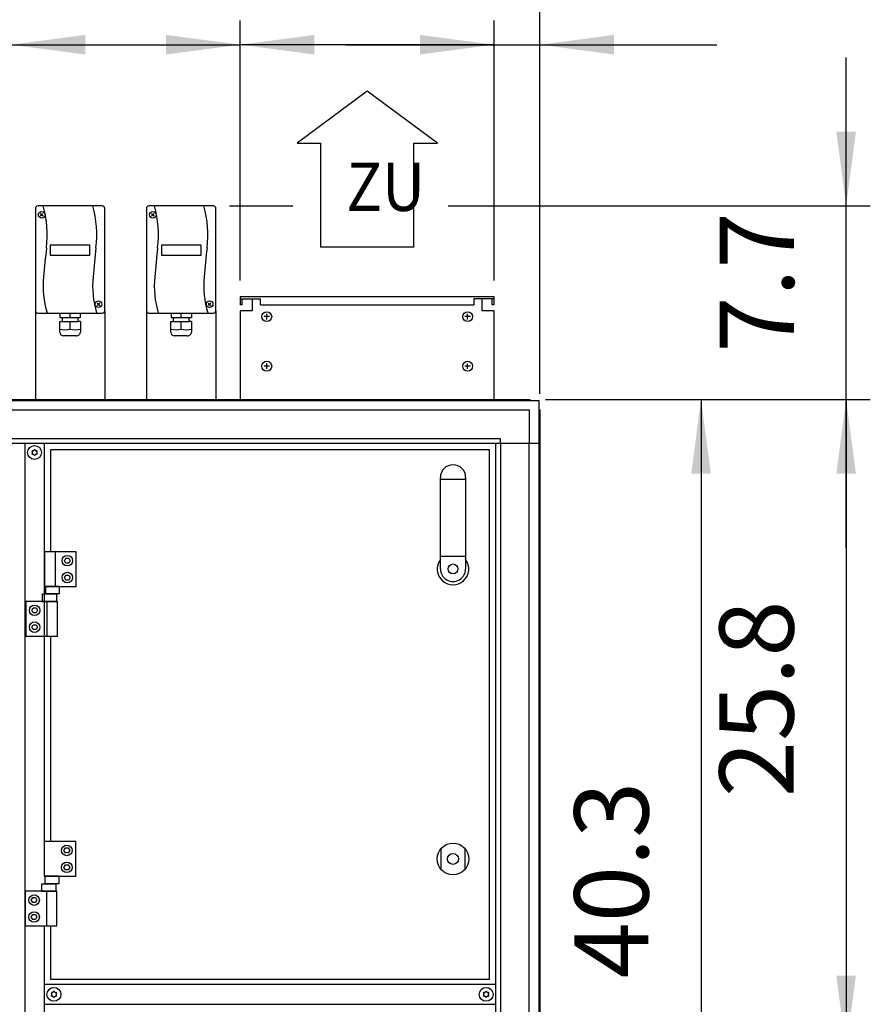
# Model space of a CAD drawing. Units: millimetres. Extents: x 30748 to 48165, y -17036 to -7239.
# Drawn here: x 36117 to 36975, y -9752 to -8760 of the extents above; entities that cross this region are included whole.
import ezdxf

# ---------------------------------------------------------------- set-up
doc = ezdxf.new("R2010")
doc.units = ezdxf.units.MM
doc.layers.add('1', color=7, linetype='Continuous')
doc.styles.add('CONVERTER_18', font='txt.shx', dxfattribs={"width": 0.9})
doc.dimstyles.new('ME10_DIM_22', dxfattribs={"dimtxt": 74.75, "dimasz": 74.75, "dimexe": 24.375, "dimexo": 16.25, "dimgap": 29.25, "dimtad": 1, "dimdec": 1, "dimlfac": 0.03937, "dimdsep": 46, "dimtxsty": 'CONVERTER_18', "dimsah": 1, "dimcen": 0.09, "dimclrd": 6, "dimclre": 6, "dimclrt": 3, "dimadec": 0, "dimazin": 0, "dimtfac": 1, "dimtdec": 4, "dimtix": 1, "dimtmove": 0, "dimatfit": 3, "dimfxl": 1, "dimtolj": 1, "dimtzin": 0, "dimarcsym": 0})
doc.dimstyles.new('ME10_DIM_24', dxfattribs={"dimtxt": 74.75, "dimasz": 74.75, "dimexe": 24.375, "dimexo": 16.25, "dimgap": 29.25, "dimtad": 1, "dimdec": 1, "dimlfac": 0.03937, "dimdsep": 46, "dimtxsty": 'CONVERTER_18', "dimsah": 1, "dimcen": 0.09, "dimclrd": 6, "dimclre": 6, "dimclrt": 3, "dimadec": 0, "dimazin": 0, "dimtfac": 1, "dimtdec": 4, "dimtix": 1, "dimtmove": 0, "dimatfit": 3, "dimfxl": 1, "dimtolj": 1, "dimtzin": 0, "dimarcsym": 0})
doc.dimstyles.new('ME10_DIM_27', dxfattribs={"dimtxt": 74.75, "dimasz": 74.75, "dimexe": 24.375, "dimexo": 16.25, "dimgap": 29.25, "dimtad": 1, "dimdec": 1, "dimlfac": 0.03937, "dimdsep": 46, "dimtxsty": 'CONVERTER_18', "dimsah": 1, "dimcen": 0.09, "dimclrd": 6, "dimclre": 6, "dimclrt": 3, "dimadec": 0, "dimazin": 0, "dimtfac": 1, "dimtdec": 4, "dimtix": 1, "dimtmove": 0, "dimatfit": 3, "dimfxl": 1, "dimtolj": 1, "dimtzin": 0, "dimarcsym": 0})
doc.dimstyles.new('ME10_DIM_30', dxfattribs={"dimtxt": 74.75, "dimasz": 74.75, "dimexe": 24.375, "dimexo": 16.25, "dimgap": 29.25, "dimtad": 1, "dimdec": 1, "dimlfac": 0.03937, "dimdsep": 46, "dimtxsty": 'CONVERTER_18', "dimsah": 1, "dimcen": 0.09, "dimclrd": 6, "dimclre": 6, "dimclrt": 3, "dimadec": 0, "dimazin": 0, "dimtfac": 1, "dimtdec": 4, "dimtix": 1, "dimtmove": 0, "dimatfit": 3, "dimfxl": 1, "dimtolj": 1, "dimtzin": 0, "dimarcsym": 0})
doc.dimstyles.new('ME10_DIM_33', dxfattribs={"dimtxt": 74.75, "dimasz": 74.75, "dimexe": 24.375, "dimexo": 16.25, "dimgap": 29.25, "dimtad": 1, "dimdec": 1, "dimlfac": 0.03937, "dimdsep": 46, "dimtxsty": 'CONVERTER_18', "dimsah": 1, "dimcen": 0.09, "dimclrd": 6, "dimclre": 6, "dimclrt": 3, "dimadec": 0, "dimazin": 0, "dimtfac": 1, "dimtdec": 4, "dimtix": 1, "dimtmove": 0, "dimatfit": 3, "dimfxl": 1, "dimtolj": 1, "dimtzin": 0, "dimarcsym": 0})
doc.dimstyles.new('ME10_DIM_34', dxfattribs={"dimtxt": 74.75, "dimasz": 74.75, "dimexe": 24.375, "dimexo": 16.25, "dimgap": 29.25, "dimtad": 1, "dimdec": 1, "dimlfac": 0.03937, "dimdsep": 46, "dimtxsty": 'CONVERTER_18', "dimsah": 1, "dimcen": 0.09, "dimclrd": 6, "dimclre": 6, "dimclrt": 3, "dimadec": 0, "dimazin": 0, "dimtfac": 1, "dimtdec": 4, "dimtix": 1, "dimtmove": 0, "dimatfit": 3, "dimfxl": 1, "dimtolj": 1, "dimtzin": 0, "dimarcsym": 0})
doc.dimstyles.new('ME10_DIM_37', dxfattribs={"dimtxt": 74.75, "dimasz": 74.75, "dimexe": 24.375, "dimexo": 16.25, "dimgap": 29.25, "dimtad": 1, "dimdec": 1, "dimlfac": 0.03937, "dimdsep": 46, "dimtxsty": 'CONVERTER_18', "dimsah": 1, "dimcen": 0.09, "dimclrd": 6, "dimclre": 6, "dimclrt": 3, "dimadec": 0, "dimazin": 0, "dimtfac": 1, "dimtdec": 4, "dimtix": 1, "dimtmove": 0, "dimatfit": 3, "dimfxl": 1, "dimtolj": 1, "dimtzin": 0, "dimarcsym": 0})

# ---------------------------------------------------------------- blocks, each defined once
blk = doc.blocks.new('*D15')
at = {"layer": '1', "color": 6, "linetype": 'Continuous'}
for p, q in [((36647.36, -9142.7), (36828.53, -9142.7)), ((36804.15, -9142.7), (36804.15, -10166.16)), ((36608.72, -10166.16), (36828.53, -10166.16))]:
    blk.add_line(p, q, dxfattribs=at)
at = {"layer": '1', "color": 6}
for points in [[(36813.99, -9217.45), (36794.31, -9217.45), (36804.15, -9142.7)], [(36794.31, -10091.41), (36813.99, -10091.41), (36804.15, -10166.16)]]:
    blk.add_solid(points, dxfattribs=at)
at = {"layer": '1', "color": 3, "insert": (36774.52, -9726.08), "char_height": 74.75, "attachment_point": 7, "rotation": 90, "line_spacing_factor": 0.454545, "style": 'CONVERTER_18'}
blk.add_mtext('40.3', dxfattribs=at)
blk = doc.blocks.new('*D17')
at = {"layer": '1', "color": 6, "linetype": 'Continuous'}
for p, q in [((34841.65, -9170.7), (34841.65, -8614.67)), ((36641.65, -9136.99), (36641.65, -8614.67)), ((36641.65, -8639.05), (34841.65, -8639.05))]:
    blk.add_line(p, q, dxfattribs=at)
at = {"layer": '1', "color": 6}
for points in [[(34916.4, -8629.21), (34916.4, -8648.89), (34841.65, -8639.05)], [(36566.9, -8648.89), (36566.9, -8629.21), (36641.65, -8639.05)]]:
    blk.add_solid(points, dxfattribs=at)
at = {"layer": '1', "color": 3, "insert": (35669.14, -8609.42), "char_height": 74.75, "attachment_point": 7, "rotation": 0.00014, "line_spacing_factor": 0.454545, "style": 'CONVERTER_18'}
blk.add_mtext('70.9', dxfattribs=at)
blk = doc.blocks.new('*D20')
at = {"layer": '1', "color": 6, "linetype": 'Continuous'}
for p, q in [((36108.65, -9023.05), (36108.65, -8760.92)), ((36339.65, -9023.05), (36339.65, -8760.92)), ((36108.65, -8785.3), (36339.65, -8785.3))]:
    blk.add_line(p, q, dxfattribs=at)
at = {"layer": '1', "color": 6}
for points in [[(36183.4, -8775.46), (36183.4, -8795.14), (36108.65, -8785.3)], [(36264.9, -8795.14), (36264.9, -8775.46), (36339.65, -8785.3)]]:
    blk.add_solid(points, dxfattribs=at)
at = {"layer": '1', "color": 3, "insert": (36178.51, -8755.67), "char_height": 74.75, "attachment_point": 7, "rotation": 0.00014, "line_spacing_factor": 0.454545, "style": 'CONVERTER_18'}
blk.add_mtext('9.1', dxfattribs=at)
blk = doc.blocks.new('*D23')
at = {"layer": '1', "color": 6, "linetype": 'Continuous'}
for p, q in [((36339.65, -9023.05), (36339.65, -8760.92)), ((36595.65, -9023.05), (36595.65, -8760.92)), ((36595.65, -8785.3), (36339.65, -8785.3))]:
    blk.add_line(p, q, dxfattribs=at)
at = {"layer": '1', "color": 6}
for points in [[(36414.4, -8775.46), (36414.4, -8795.14), (36339.65, -8785.3)], [(36520.9, -8795.14), (36520.9, -8775.46), (36595.65, -8785.3)]]:
    blk.add_solid(points, dxfattribs=at)
at = {"layer": '1', "color": 3, "insert": (36400.82, -8755.67), "char_height": 74.75, "attachment_point": 7, "rotation": 0.00014, "line_spacing_factor": 0.454545, "style": 'CONVERTER_18'}
blk.add_mtext('10.1', dxfattribs=at)
blk = doc.blocks.new('*D26')
at = {"layer": '1', "color": 6, "linetype": 'Continuous'}
for p, q in [((36595.65, -9023.05), (36595.65, -8760.92)), ((36641.65, -9136.99), (36641.65, -8760.92)), ((36446.15, -8785.3), (36595.65, -8785.3)), ((36595.65, -8785.3), (36641.65, -8785.3)), ((36641.65, -8785.3), (36819.95, -8785.3))]:
    blk.add_line(p, q, dxfattribs=at)
at = {"layer": '1', "color": 6}
for points in [[(36520.9, -8795.14), (36520.9, -8775.46), (36595.65, -8785.3)], [(36716.4, -8775.46), (36716.4, -8795.14), (36641.65, -8785.3)]]:
    blk.add_solid(points, dxfattribs=at)
at = {"layer": '1', "color": 3, "insert": (36716.27, -8755.67), "char_height": 74.75, "attachment_point": 7, "rotation": 0.00014, "line_spacing_factor": 0.454545, "style": 'CONVERTER_18'}
blk.add_mtext('1.8', dxfattribs=at)
blk = doc.blocks.new('*D27')
at = {"layer": '1', "color": 6, "linetype": 'Continuous'}
for p, q in [((36647.36, -9142.7), (36974.78, -9142.7)), ((36950.4, -9142.7), (36950.4, -9798.2)), ((36312.42, -9798.2), (36700.77, -9798.2)), ((36854.5, -9798.2), (36974.78, -9798.2))]:
    blk.add_line(p, q, dxfattribs=at)
at = {"layer": '1', "color": 6}
for points in [[(36960.24, -9217.45), (36940.56, -9217.45), (36950.4, -9142.7)], [(36940.56, -9723.45), (36960.24, -9723.45), (36950.4, -9798.2)]]:
    blk.add_solid(points, dxfattribs=at)
at = {"layer": '1', "color": 3, "insert": (36920.77, -9543.48), "char_height": 74.75, "attachment_point": 7, "rotation": 90, "line_spacing_factor": 0.454545, "style": 'CONVERTER_18'}
blk.add_mtext('25.8', dxfattribs=at)
blk = doc.blocks.new('*D30')
at = {"layer": '1', "color": 6, "linetype": 'Continuous'}
for p, q in [((36950.4, -8947.8), (36950.4, -8798.3)), ((36328.9, -8947.8), (36392.71, -8947.8)), ((36549.18, -8947.8), (36974.78, -8947.8)), ((36950.4, -9142.7), (36950.4, -8947.8)), ((36647.36, -9142.7), (36974.78, -9142.7)), ((36950.4, -9292.2), (36950.4, -9142.7))]:
    blk.add_line(p, q, dxfattribs=at)
at = {"layer": '1', "color": 6}
for points in [[(36940.56, -8873.05), (36960.24, -8873.05), (36950.4, -8947.8)], [(36960.24, -9217.45), (36940.56, -9217.45), (36950.4, -9142.7)]]:
    blk.add_solid(points, dxfattribs=at)
at = {"layer": '1', "color": 3, "insert": (36921.15, -9095.71), "char_height": 74.75, "attachment_point": 7, "rotation": 90, "line_spacing_factor": 0.454545, "style": 'CONVERTER_18'}
blk.add_mtext('7.7', dxfattribs=at)

msp = doc.modelspace()

# ---------------------------------------------------------------- linework, layer by layer
at = {"color": 2, "linetype": 'Continuous'}
for p, q in [((36339.65, -9041.3), (36351.65, -9041.3)), ((36341.65, -9047.3), (36341.65, -9041.3)), ((36595.65, -9041.3), (36583.65, -9041.3)), ((36593.65, -9047.3), (36593.65, -9041.3)), ((36595.65, -9047.3), (36593.65, -9047.3))]:
    msp.add_line(p, q, dxfattribs=at)
at = {"color": 6, "linetype": 'Continuous'}
for p, q in [((36351.65, -9041.3), (36360.15, -9041.3)), ((36360.15, -9047.3), (36360.15, -9041.3)), ((36360.15, -9047.3), (36575.15, -9047.3)), ((36583.65, -9041.3), (36575.15, -9041.3)), ((36575.15, -9041.3), (36575.15, -9047.3))]:
    msp.add_line(p, q, dxfattribs=at)
for centre, radius, start, end in [((36130.44, -9195.07), 0.737, 150, 227.40917), ((36130.44, -9197.33), 0.737, 132.59083, 210), ((36130.44, -9195.07), 0.737, 72.59083, 150), ((36129.4, -9196.2), 0.8, 312.59083, 47.40917), ((36130.9, -9193.6), 0.8, 252.59083, 347.40917), ((36132.4, -9193.94), 0.737, 90, 167.40917), ((36132.4, -9193.94), 0.737, 12.59083, 90), ((36133.9, -9193.6), 0.8, 192.59083, 287.40917), ((36134.36, -9195.07), 0.737, 30, 107.40917), ((36135.4, -9196.2), 0.8, 132.59083, 227.40917), ((36134.36, -9195.07), 0.737, 312.59083, 30), ((36134.36, -9197.33), 0.737, 330, 47.40917), ((36130.44, -9197.33), 0.737, 210, 287.40917), ((36130.9, -9198.8), 0.8, 12.59083, 107.40917), ((36132.4, -9198.46), 0.737, 192.59083, 270), ((36132.4, -9198.46), 0.737, 270, 347.40917), ((36133.9, -9198.8), 0.8, 72.59083, 167.40917), ((36134.36, -9197.33), 0.737, 252.59083, 330), ((36149.94, -9741.07), 0.737, 150, 227.40917), ((36149.94, -9741.07), 0.737, 72.59083, 150), ((36148.9, -9742.2), 0.8, 312.59083, 47.40917), ((36150.4, -9739.6), 0.8, 252.59083, 347.40917), ((36151.9, -9739.94), 0.737, 90, 167.40917), ((36151.9, -9739.94), 0.737, 12.59083, 90), ((36153.4, -9739.6), 0.8, 192.59083, 287.40917), ((36153.86, -9741.07), 0.737, 30, 107.40917), ((36154.9, -9742.2), 0.8, 132.59083, 227.40917), ((36153.86, -9741.07), 0.737, 312.59083, 30), ((36585.59, -9741.07), 0.737, 150, 227.40917), ((36585.59, -9741.07), 0.737, 72.59083, 150), ((36584.55, -9742.2), 0.8, 312.59083, 47.40917), ((36586.05, -9739.6), 0.8, 252.59083, 347.40917), ((36587.55, -9739.94), 0.737, 90, 167.40917), ((36587.55, -9739.94), 0.737, 12.59083, 90), ((36589.05, -9739.6), 0.8, 192.59083, 287.40917), ((36589.51, -9741.07), 0.737, 30, 107.40917), ((36590.55, -9742.2), 0.8, 132.59083, 227.40917), ((36589.51, -9741.07), 0.737, 312.59083, 30), ((36149.94, -9743.33), 0.737, 132.59083, 210), ((36149.94, -9743.33), 0.737, 210, 287.40917), ((36150.4, -9744.8), 0.8, 12.59083, 107.40917), ((36151.9, -9744.46), 0.737, 192.59083, 270), ((36151.9, -9744.46), 0.737, 270, 347.40917), ((36153.4, -9744.8), 0.8, 72.59083, 167.40917), ((36153.86, -9743.33), 0.737, 252.59083, 330), ((36153.86, -9743.33), 0.737, 330, 47.40917), ((36585.59, -9743.33), 0.737, 132.59083, 210), ((36585.59, -9743.33), 0.737, 210, 287.40917), ((36586.05, -9744.8), 0.8, 12.59083, 107.40917), ((36587.55, -9744.46), 0.737, 192.59083, 270), ((36587.55, -9744.46), 0.737, 270, 347.40917), ((36589.05, -9744.8), 0.8, 72.59083, 167.40917), ((36589.51, -9743.33), 0.737, 252.59083, 330), ((36589.51, -9743.33), 0.737, 330, 47.40917)]:
    msp.add_arc(centre, radius, start, end, dxfattribs=at)
at = {"layer": '1', "color": 1, "linetype": 'Continuous'}
for p, q in [((36467.65, -8832.08), (36396.9, -8884.49)), ((36538.4, -8884.49), (36467.65, -8832.08)), ((36396.9, -8884.49), (36420.49, -8884.49)), ((36420.49, -8884.49), (36420.49, -8989.3)), ((36514.82, -8884.49), (36538.4, -8884.49)), ((36514.82, -8989.3), (36514.82, -8884.49)), ((36514.82, -8989.3), (36420.49, -8989.3)), ((36135.65, -9055.8), (36200.65, -9055.8)), ((36247.65, -9055.8), (36312.65, -9055.8)), ((36148.8, -9296.2), (36148.8, -9193.2)), ((36148.9, -9193.2), (36590.65, -9193.2)), ((36590.65, -9193.2), (36590.65, -9727.2)), ((36541.4, -9313.54), (36541.4, -9221.29)), ((36566.9, -9221.29), (36566.9, -9313.54)), ((36148.8, -9588.2), (36148.8, -9381.2)), ((36148.8, -9727.2), (36148.8, -9673.2)), ((36590.65, -9727.2), (36148.8, -9727.2))]:
    msp.add_line(p, q, dxfattribs=at)
at = {"layer": '1', "color": 2, "linetype": 'Continuous'}
for p, q in [((36200.65, -8947.8), (36135.65, -8947.8)), ((36312.65, -8947.8), (36247.65, -8947.8)), ((36133.15, -8950.3), (36133.15, -9053.3)), ((36203.15, -9053.3), (36203.15, -8950.3)), ((36245.15, -8950.3), (36245.15, -9053.3)), ((36315.15, -9053.3), (36315.15, -8950.3)), ((36339.65, -9039.3), (36339.65, -9047.3)), ((36595.65, -9039.3), (36339.65, -9039.3)), ((36341.65, -9047.3), (36339.65, -9047.3)), ((36351.65, -9041.3), (36351.65, -9053.3)), ((36583.65, -9053.3), (36583.65, -9041.3)), ((36595.65, -9047.3), (36595.65, -9039.3)), ((36133.15, -9053.3), (36133.15, -9142.7)), ((36203.15, -9053.3), (36203.15, -9142.7)), ((36245.15, -9053.3), (36245.15, -9142.7)), ((36315.15, -9053.3), (36315.15, -9142.7)), ((36339.65, -9053.3), (36339.65, -9142.7)), ((36351.65, -9053.3), (36339.65, -9053.3)), ((36595.65, -9053.3), (36583.65, -9053.3)), ((36595.65, -9142.7), (36595.65, -9053.3))]:
    msp.add_line(p, q, dxfattribs=at)
at = {"layer": '1', "color": 6, "linetype": 'Continuous'}
for p, q in [((36138.13, -8955.49), (36141.01, -8957.87)), ((36138.37, -8958.1), (36140.76, -8955.23)), ((36250.13, -8955.49), (36253.01, -8957.87)), ((36250.37, -8958.1), (36252.76, -8955.23)), ((36148.15, -8987.19), (36148.15, -8997.23)), ((36188.15, -8987.19), (36148.15, -8987.19)), ((36188.15, -8997.23), (36188.15, -8987.19)), ((36260.15, -8987.19), (36260.15, -8997.23)), ((36300.15, -8987.19), (36260.15, -8987.19)), ((36300.15, -8997.23), (36300.15, -8987.19)), ((36148.15, -8997.23), (36188.15, -8997.23)), ((36260.15, -8997.23), (36300.15, -8997.23)), ((36195.42, -9045.61), (36198.3, -9048)), ((36195.66, -9048.23), (36198.05, -9045.36)), ((36307.42, -9045.61), (36310.3, -9048)), ((36307.66, -9048.23), (36310.05, -9045.36)), ((36157.91, -9055.8), (36157.91, -9060.2)), ((36168.15, -9060.2), (36168.15, -9055.8)), ((36178.39, -9055.8), (36178.39, -9060.2)), ((36269.91, -9055.8), (36269.91, -9060.2)), ((36280.15, -9060.2), (36280.15, -9055.8)), ((36290.39, -9055.8), (36290.39, -9060.2)), ((36366.4, -9062.05), (36366.4, -9056.55)), ((36568.9, -9062.05), (36568.9, -9056.55)), ((36157.75, -9074.82), (36157.75, -9064.2)), ((36157.75, -9064.2), (36160.15, -9064.2)), ((36157.91, -9060.2), (36160.15, -9060.2)), ((36160.15, -9060.2), (36160.15, -9064.2)), ((36160.15, -9060.2), (36176.15, -9060.2)), ((36160.15, -9064.2), (36176.15, -9064.2)), ((36168.15, -9071.77), (36168.15, -9064.2)), ((36176.15, -9064.2), (36176.15, -9060.2)), ((36176.15, -9060.2), (36178.39, -9060.2)), ((36178.55, -9064.2), (36176.15, -9064.2)), ((36178.55, -9064.2), (36178.55, -9074.82)), ((36269.75, -9074.82), (36269.75, -9064.2)), ((36269.75, -9064.2), (36272.15, -9064.2)), ((36269.91, -9060.2), (36272.15, -9060.2)), ((36272.15, -9060.2), (36272.15, -9064.2)), ((36272.15, -9060.2), (36288.15, -9060.2)), ((36272.15, -9064.2), (36288.15, -9064.2)), ((36280.15, -9071.77), (36280.15, -9064.2)), ((36288.15, -9064.2), (36288.15, -9060.2)), ((36288.15, -9060.2), (36290.39, -9060.2)), ((36290.55, -9064.2), (36288.15, -9064.2)), ((36290.55, -9064.2), (36290.55, -9074.82)), ((36369.15, -9059.3), (36363.65, -9059.3)), ((36571.65, -9059.3), (36566.15, -9059.3)), ((36174.27, -9078.6), (36161.53, -9078.6)), ((36286.27, -9078.6), (36273.53, -9078.6)), ((36366.4, -9112), (36366.4, -9106.5)), ((36568.9, -9112), (36568.9, -9106.5)), ((36369.15, -9109.25), (36363.65, -9109.25)), ((36571.65, -9109.25), (36566.15, -9109.25)), ((35326.75, -9143.7), (36631.77, -9143.7)), ((35326.75, -9153.3), (36597.5, -9153.3)), ((36597.5, -9153.3), (36631.05, -9153.3)), ((36631.05, -9153.3), (36631.05, -9186.95)), ((36640.65, -9152.58), (36640.65, -10232.82)), ((36597.4, -9182.45), (35651.65, -9182.45)), ((36601.9, -9182.45), (36597.4, -9182.45)), ((36601.9, -9186.95), (36601.9, -9182.45)), ((35651.65, -9186.95), (36640.65, -9186.95)), ((36122.4, -9186.95), (36122.4, -10198.45)), ((36142.4, -9588.2), (36142.4, -9186.95)), ((36142.4, -9296.2), (36142.4, -9186.95)), ((36597.4, -9893.2), (36597.4, -9186.95)), ((36601.9, -9186.95), (36601.9, -9893.2)), ((36631.05, -10198.45), (36631.05, -9186.95)), ((36541.4, -9222.93), (36566.9, -9222.93)), ((36142.4, -9296.2), (36142.4, -9331.2)), ((36174.4, -9296.2), (36142.4, -9296.2)), ((36153.07, -9296.2), (36153.07, -9331.2)), ((36162.51, -9305.2), (36163.96, -9302.7)), ((36163.96, -9307.7), (36162.51, -9305.2)), ((36163.96, -9302.7), (36166.84, -9302.7)), ((36166.84, -9302.7), (36168.29, -9305.2)), ((36168.29, -9305.2), (36166.84, -9307.7)), ((36174.4, -9331.2), (36174.4, -9296.2)), ((36541.4, -9300.76), (36566.9, -9300.76)), ((36166.84, -9307.7), (36163.96, -9307.7)), ((36162.51, -9322.2), (36163.96, -9319.7)), ((36163.96, -9324.7), (36162.51, -9322.2)), ((36163.96, -9319.7), (36166.84, -9319.7)), ((36166.84, -9324.7), (36163.96, -9324.7)), ((36166.84, -9319.7), (36168.29, -9322.2)), ((36168.29, -9322.2), (36166.84, -9324.7)), ((36142.4, -9331.2), (36174.4, -9331.2)), ((36143.26, -9331.2), (36143.26, -9338.4)), ((36157.54, -9331.2), (36143.26, -9331.2)), ((36157.54, -9338.4), (36157.54, -9331.2)), ((36140.01, -9339), (36140.01, -9346.2)), ((36154.79, -9339), (36140.01, -9339)), ((36143.26, -9338.4), (36157.54, -9338.4)), ((36154.79, -9346.2), (36154.79, -9339)), ((36123.4, -9346.2), (36123.4, -9381.2)), ((36155.4, -9346.2), (36123.4, -9346.2)), ((36129.51, -9355.2), (36130.96, -9352.7)), ((36130.96, -9357.7), (36129.51, -9355.2)), ((36130.96, -9352.7), (36133.84, -9352.7)), ((36133.84, -9352.7), (36135.29, -9355.2)), ((36135.29, -9355.2), (36133.84, -9357.7)), ((36140.01, -9346.2), (36154.79, -9346.2)), ((36144.73, -9346.2), (36144.73, -9381.2)), ((36155.4, -9381.2), (36155.4, -9346.2)), ((36133.84, -9357.7), (36130.96, -9357.7)), ((36129.51, -9372.2), (36130.96, -9369.7)), ((36130.96, -9374.7), (36129.51, -9372.2)), ((36130.96, -9369.7), (36133.84, -9369.7)), ((36133.84, -9374.7), (36130.96, -9374.7)), ((36133.84, -9369.7), (36135.29, -9372.2)), ((36135.29, -9372.2), (36133.84, -9374.7)), ((36123.4, -9381.2), (36155.4, -9381.2)), ((36142.4, -9588.2), (36142.4, -9381.2)), ((36141.9, -9588.2), (36141.9, -9623.2)), ((36173.9, -9588.2), (36141.9, -9588.2)), ((36173.9, -9623.2), (36173.9, -9588.2)), ((36162.01, -9597.2), (36163.46, -9594.7)), ((36163.46, -9599.7), (36162.01, -9597.2)), ((36163.46, -9594.7), (36166.34, -9594.7)), ((36166.34, -9599.7), (36163.46, -9599.7)), ((36166.34, -9594.7), (36167.79, -9597.2)), ((36167.79, -9597.2), (36166.34, -9599.7)), ((36542.15, -9616.28), (36542.15, -9595.12)), ((36566.15, -9595.12), (36566.15, -9616.28)), ((36162.01, -9614.2), (36163.46, -9611.7)), ((36163.46, -9611.7), (36166.34, -9611.7)), ((36166.34, -9611.7), (36167.79, -9614.2)), ((36141.9, -9623.2), (36173.9, -9623.2)), ((36142.76, -9623.2), (36142.76, -9630.4)), ((36157.04, -9623.2), (36142.76, -9623.2)), ((36157.04, -9630.4), (36157.04, -9623.2)), ((36163.46, -9616.7), (36162.01, -9614.2)), ((36166.34, -9616.7), (36163.46, -9616.7)), ((36167.79, -9614.2), (36166.34, -9616.7)), ((36139.51, -9631), (36139.51, -9638.2)), ((36154.29, -9631), (36139.51, -9631)), ((36142.76, -9630.4), (36157.04, -9630.4)), ((36154.29, -9638.2), (36154.29, -9631)), ((36122.9, -9638.2), (36122.9, -9673.2)), ((36154.9, -9638.2), (36122.9, -9638.2)), ((36139.51, -9638.2), (36154.29, -9638.2)), ((36144.23, -9638.2), (36144.23, -9673.2)), ((36154.9, -9673.2), (36154.9, -9638.2)), ((36129.01, -9647.2), (36130.46, -9644.7)), ((36130.46, -9649.7), (36129.01, -9647.2)), ((36130.46, -9644.7), (36133.34, -9644.7)), ((36133.34, -9649.7), (36130.46, -9649.7)), ((36133.34, -9644.7), (36134.79, -9647.2)), ((36134.79, -9647.2), (36133.34, -9649.7)), ((36129.01, -9664.2), (36130.46, -9661.7)), ((36130.46, -9661.7), (36133.34, -9661.7)), ((36133.34, -9661.7), (36134.79, -9664.2)), ((36130.46, -9666.7), (36129.01, -9664.2)), ((36133.34, -9666.7), (36130.46, -9666.7)), ((36134.79, -9664.2), (36133.34, -9666.7)), ((36122.9, -9673.2), (36154.9, -9673.2)), ((36142.4, -9868.2), (36142.4, -9673.2)), ((36597.05, -9732.2), (36142.65, -9732.2)), ((36142.65, -9752.2), (36597.05, -9752.2))]:
    msp.add_line(p, q, dxfattribs=at)
at = {"layer": '1', "color": 3, "linetype": 'Continuous'}
for p, q in [((35326.75, -9142.7), (36631.11, -9142.7)), ((36631.11, -9142.7), (36631.77, -9143.7)), ((36631.77, -9143.7), (36640.65, -9143.7)), ((36640.65, -9143.7), (36640.65, -9152.58)), ((36640.65, -9152.58), (36641.65, -9153.24)), ((36641.65, -9153.24), (36641.65, -10232.16))]:
    msp.add_line(p, q, dxfattribs=at)
at = {"layer": '1', "color": 6, "linetype": 'Continuous'}
for centre, radius in [((36139.57, -8956.67), 3.35), ((36251.57, -8956.67), 3.35), ((36196.86, -9046.8), 3.35), ((36308.86, -9046.8), 3.35), ((36366.4, -9059.3), 5), ((36568.9, -9059.3), 5), ((36366.4, -9109.25), 5), ((36568.9, -9109.25), 5), ((36132.4, -9196.2), 7), ((36165.4, -9305.2), 5.3), ((36554.15, -9313.54), 5), ((36165.4, -9322.2), 5.3), ((36132.4, -9355.2), 5.3), ((36132.4, -9372.2), 5.3), ((36164.9, -9597.2), 5.3), ((36554.15, -9605.7), 16), ((36554.15, -9605.7), 5.5), ((36164.9, -9614.2), 5.3), ((36131.9, -9647.2), 5.3), ((36131.9, -9664.2), 5.3), ((36151.9, -9742.2), 7), ((36587.55, -9742.2), 7)]:
    msp.add_circle(centre, radius, dxfattribs=at)
at = {"layer": '1', "color": 2, "linetype": 'Continuous'}
for centre, start, end in [((36135.65, -8950.3), 90, 180), ((36200.65, -8950.3), 0, 90), ((36247.65, -8950.3), 90, 180), ((36312.65, -8950.3), 360, 90)]:
    msp.add_arc(centre, 2.5, start, end, dxfattribs=at)
at = {"layer": '1', "color": 6, "linetype": 'Continuous'}
for centre, radius, start, end in [((36038.81, -8976.83), 106.37, 352.95311, 15.83629), ((36088.66, -8976.83), 106.37, 352.95311, 15.83629), ((36150.81, -8976.83), 106.37, 352.95311, 15.83629), ((36200.66, -8976.83), 106.37, 352.95311, 15.83629), ((37262.87, -9115.14), 1125.48, 173.60995, 175.10488), ((37312.72, -9115.14), 1125.48, 173.60995, 175.10488), ((37374.87, -9115.14), 1125.48, 173.60995, 175.10488), ((37424.72, -9115.14), 1125.48, 173.60995, 175.10488), ((36233.05, -9028.53), 92.04, 174.11872, 197.092), ((36282.9, -9028.53), 92.04, 174.11872, 197.092), ((36345.05, -9028.53), 92.04, 174.11872, 197.092), ((36394.9, -9028.53), 92.04, 174.11872, 197.092), ((36162.95, -9056.08), 16.54, 251.66102, 288.31813), ((36161.53, -9074.82), 3.78, 180.00013, 269.99987), ((36173.35, -9056.08), 16.54, 251.68238, 288.33847), ((36174.73, -9074.8), 3.82, 263.05306, 359.79951), ((36274.95, -9056.08), 16.54, 251.66102, 288.31813), ((36273.53, -9074.82), 3.78, 180.00013, 269.99987), ((36285.35, -9056.08), 16.54, 251.68238, 288.33847), ((36286.73, -9074.8), 3.82, 263.05306, 359.79951), ((36554.15, -9313.62), 15.93, 143.1754, 36.82713)]:
    msp.add_arc(centre, radius, start, end, dxfattribs=at)
at = {"layer": '1', "color": 1, "linetype": 'Continuous'}
for centre, radius, start, end in [((36135.65, -9053.3), 2.5, 180, 270), ((36200.65, -9053.3), 2.5, 270, 0), ((36247.65, -9053.3), 2.5, 180, 270), ((36312.65, -9053.3), 2.5, 270, 0), ((36554.15, -9221.29), 12.75, 0.00007, 179.99993), ((36554.15, -9313.54), 12.75, 179.99993, 0.00007)]:
    msp.add_arc(centre, radius, start, end, dxfattribs=at)

# ---------------------------------------------------------------- texts
at = {"layer": '1', "color": 3, "style": 'CONVERTER_18', "width": 0.9}
msp.add_text('ZU', height=48.75, dxfattribs=at).set_placement((36446.59, -8952.77))

# ---------------------------------------------------------------- dimensions: what is measured, and where the dimension line sits
at = {"layer": '1'}
for base, p1, p2, dimstyle, picture, middle in [((36641.65, -8639.05), (34841.65, -9186.95), (36641.65, -9153.24), 'ME10_DIM_24', '*D17', (35741.65, -8581.34)), ((36108.65, -8785.3), (36339.65, -9039.3), (36108.65, -9039.3), 'ME10_DIM_27', '*D20', (36224.15, -8727.59)), ((36595.65, -8785.3), (36339.65, -9039.3), (36595.65, -9039.3), 'ME10_DIM_30', '*D23', (36467.65, -8727.59)), ((36595.65, -8785.3), (36641.65, -9153.24), (36595.65, -9039.3), 'ME10_DIM_33', '*D26', (36768.11, -8727.59))]:
    dim = msp.add_linear_dim(base=base, p1=p1, p2=p2, dimstyle=dimstyle, dxfattribs=at)
    dim.commit()
    dim.dimension.update_dxf_attribs({"geometry": picture, "text_midpoint": middle, "text_rotation": 0.00014})
for base, p1, dimstyle, picture, middle in [((36950.4, -9142.7), (36312.65, -8947.8), 'ME10_DIM_37', '*D30', (36893.07, -9045.25)), ((36950.4, -9142.7), (36296.17, -9798.2), 'ME10_DIM_34', '*D27', (36892.69, -9470.45)), ((36804.15, -9142.7), (36592.47, -10166.16), 'ME10_DIM_22', '*D15', (36746.44, -9654.43))]:
    dim = msp.add_linear_dim(base=base, p1=p1, p2=(36631.11, -9142.7), angle=90, dimstyle=dimstyle, dxfattribs=at)
    dim.commit()
    dim.dimension.update_dxf_attribs({"geometry": picture, "text_midpoint": middle, "text_rotation": 90})

doc.saveas('drawing.dxf')
